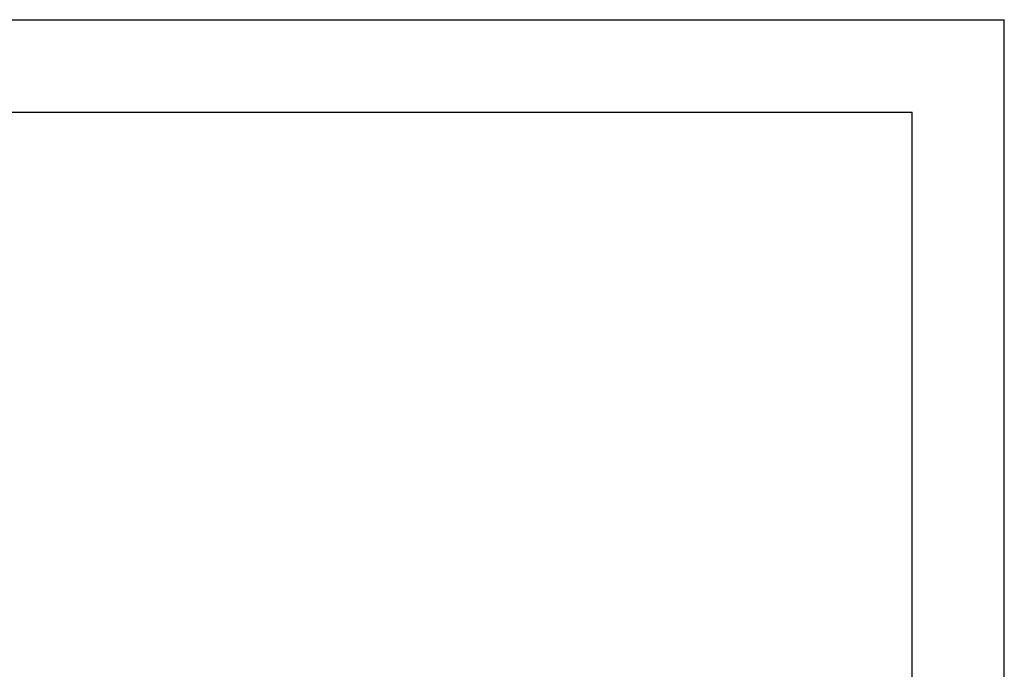
# Model space of a CAD drawing. Extents: x 697 to 4897, y -1413 to 1557.
# Drawn here: x 3830 to 4897, y 854 to 1557 of the extents above; entities that cross this region are included whole.
import ezdxf

# ---------------------------------------------------------------- set-up
doc = ezdxf.new("R2010")
doc.units = 0
doc.header["$LTSCALE"] = 65.395
doc.header["$MEASUREMENT"] = 0
doc.header["$PDMODE"] = 3
doc.header["$PDSIZE"] = 0.25
doc.layers.get('0').update_dxf_attribs({"linetype": 'CONTINUOUS'})
doc.layers.get('Defpoints').update_dxf_attribs({"linetype": 'CONTINUOUS'})
doc.styles.get("Standard").update_dxf_attribs({"font": 'txt', "width": 0.8})
doc.dimstyles.new('DIMSTYLE_2', dxfattribs={"dimtxt": 2, "dimasz": 3.5, "dimexe": 0.18, "dimexo": 0.0625, "dimgap": 0.2, "dimtad": 1, "dimdec": 1, "dimlfac": 10, "dimdsep": 46, "dimtxsty": 'Standard', "dimcen": 0.09, "dimadec": 0, "dimazin": 0, "dimtp": 0.001, "dimtm": 0.001, "dimtfac": 1, "dimtdec": 1, "dimtofl": 0, "dimtmove": 0, "dimatfit": 3, "dimfxl": 0, "dimtolj": 1, "dimarcsym": 0})

# ---------------------------------------------------------------- blocks, each defined once
blk = doc.blocks.new('*D39')
at = {"color": 0, "lineweight": -2}
for p, q in [((1435.6, 1156.6), (1435.6, 1313.3)), ((1558.4, 1313.2), (1439.1, 1313.2)), ((1561.9, 1156.6), (1561.9, 1313.3)), ((4498.8, 487.9), (4441.5, 449.2)), ((4237.5, 311.6), (4237.7, 311.6)), ((4237.6, 311.5), (4237.6, 311.7))]:
    blk.add_line(p, q, dxfattribs=at)
at = {"color": 0}
for points in [[(1439.1, 1313.7), (1439.1, 1312.6), (1435.6, 1313.2)], [(1558.4, 1313.7), (1558.4, 1312.6), (1561.9, 1313.2)], [(4441.1, 449.7), (4441.8, 448.7), (4438.6, 447.2)]]:
    blk.add_solid(points, dxfattribs=at)
at = {"layer": 'Defpoints', "color": 0}
for p in [(1435.6, 1313.2), (1435.6, 1156.5), (1561.9, 1156.5), (4438.6, 447.2), (4036.6, 175.9)]:
    blk.add_point(p, dxfattribs=at)
at = {"color": 0, "insert": (1484.4, 1326.7), "char_height": 10, "attachment_point": 5}
blk.add_mtext('\\A1;126.3 mm\\P [4.97"]', dxfattribs=at)
at = {"color": 0, "insert": (4466.2, 482.2), "char_height": 10, "attachment_point": 5, "rotation": 34.0152}
blk.add_mtext('\\A1;∅485 mm\\P [∅19.09"]', dxfattribs=at)

msp = doc.modelspace()

# ---------------------------------------------------------------- linework, layer by layer
at = {"linetype": 'Continuous'}
for p, q in [((697.18917, 1557.11501), (4897.18917, 1557.11501)), ((4897.18917, -1412.88499), (4897.18917, 1557.11501)), ((797.18917, 1457.11501), (4797.18917, 1457.11501)), ((4797.18917, -1312.88499), (4797.18917, 1457.11501))]:
    msp.add_line(p, q, dxfattribs=at)

# ---------------------------------------------------------------- dimensions: what is measured, and where the dimension line sits
dim = msp.add_diameter_dim_2p(p1=(4036.56231, 175.93192), p2=(4438.57335, 447.24747), dimstyle='DIMSTYLE_2', override={"dimtxt": 10, "dimlfac": 1, "dimpost": ' mm\\X'})
dim.commit()
dim.dimension.update_dxf_attribs({"geometry": '*D39', "text_midpoint": (4473.80465, 471.02493), "dimtype": 163})
dim = msp.add_linear_dim(base=(1435.607851173, 1313.152155867), p1=(1561.857851173, 1156.5221071129), p2=(1435.607851173, 1156.5221071129), dimstyle='DIMSTYLE_2', override={"dimtxt": 10, "dimlfac": 1, "dimpost": ' mm\\X'})
dim.commit()
dim.dimension.update_dxf_attribs({"geometry": '*D39', "text_midpoint": (1484.4326338815, 1313.152155867), "dimtype": 160})

doc.saveas('drawing.dxf')
